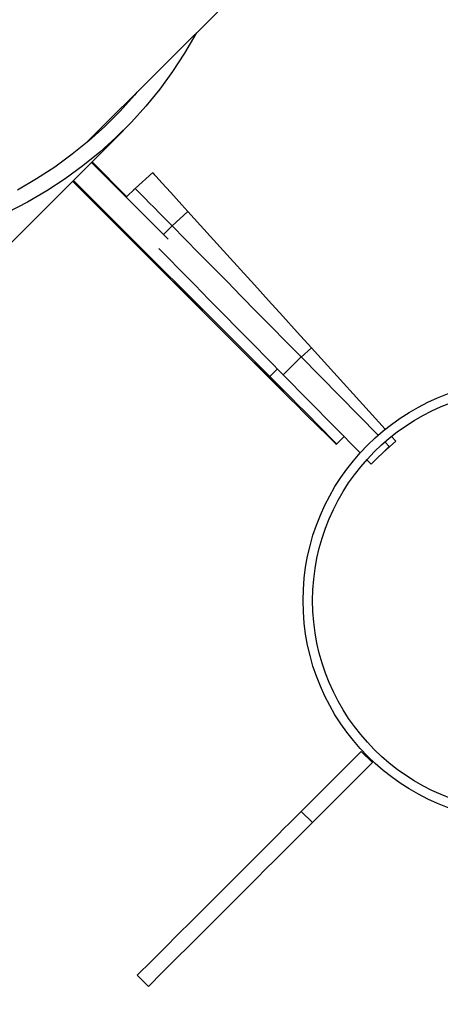
# Model space of a CAD drawing. Units: centimetres. Extents: x 4043 to 6716, y -1867 to -480.
# Drawn here: x 5522 to 5535, y -1426 to -1395 of the extents above; entities that cross this region are included whole.
import ezdxf

# ---------------------------------------------------------------- set-up
doc = ezdxf.new("R2010")
doc.units = ezdxf.units.CM
doc.layers.add('VP-DIM', color=7, linetype='Continuous')
doc.layers.add('VP-HIC', color=6, linetype='Continuous')
doc.layers.add('VP-EQ', color=7, linetype='Continuous', true_color=0x8a3492)
doc.dimstyles.new('Strefa', dxfattribs={"dimtxt": 14, "dimasz": 20, "dimexe": 20, "dimexo": 50, "dimgap": 20, "dimtad": 0, "dimdec": 0, "dimzin": 0, "dimdsep": 46, "dimtxsty": 'Standard', "dimcen": 0.09, "dimadec": 0, "dimazin": 0, "dimtfac": 1, "dimtdec": 4, "dimtofl": 0, "dimtmove": 0, "dimatfit": 3, "dimfxl": 70, "dimfxlon": 1, "dimtolj": 1, "dimtzin": 0, "dimarcsym": 0})

# ---------------------------------------------------------------- blocks, each defined once
blk = doc.blocks.new('*D30')
at = {"layer": 'Defpoints', "color": 0}
for p in [(6153.35, -632.599), (6153.35, -1150.817), (5100.774, -1706.382)]:
    blk.add_point(p, dxfattribs=at)
at = {"layer": 'VP-DIM', "color": 0, "lineweight": -2}
for p, q in [((5100.774, -732.599), (5100.774, -582.599)), ((6153.35, -732.599), (6153.35, -582.599)), ((5150.774, -632.599), (5650.432, -632.599)), ((6103.35, -632.599), (5817.099, -632.599))]:
    blk.add_line(p, q, dxfattribs=at)
at = {"layer": 'VP-DIM', "color": 0}
for points in [[(5150.774, -624.266), (5150.774, -640.932), (5100.774, -632.599)], [(6103.35, -640.932), (6103.35, -624.266), (6153.35, -632.599)]]:
    blk.add_solid(points, dxfattribs=at)
at = {"layer": 'VP-DIM', "color": 0, "insert": (5733.766, -632.599), "char_height": 40, "attachment_point": 5}
blk.add_mtext('\\A1;1055', dxfattribs=at)
blk = doc.blocks.new('*D32')
at = {"layer": 'Defpoints', "color": 0}
for p in [(5722.301, -970.628), (5160.707, -1766.696), (6529.188, -1766.696)]:
    blk.add_point(p, dxfattribs=at)
at = {"layer": 'VP-DIM', "color": 0, "lineweight": -2}
for p, q in [((6429.188, -970.628), (6579.188, -970.628)), ((6529.188, -1020.628), (6529.188, -1260.335)), ((6529.188, -1716.696), (6529.188, -1393.669)), ((6429.188, -1766.696), (6579.188, -1766.696))]:
    blk.add_line(p, q, dxfattribs=at)
at = {"layer": 'VP-DIM', "color": 0}
for points in [[(6537.521, -1020.628), (6520.854, -1020.628), (6529.188, -970.628)], [(6520.854, -1716.696), (6537.521, -1716.696), (6529.188, -1766.696)]]:
    blk.add_solid(points, dxfattribs=at)
at = {"layer": 'VP-DIM', "color": 0, "insert": (6529.188, -1327.002), "char_height": 40, "attachment_point": 5, "rotation": 90}
blk.add_mtext('\\A1;800', dxfattribs=at)
blk = doc.blocks.new('*D36')
at = {"layer": 'Defpoints', "color": 0}
for p in [(6355.35, -530.217), (6355.35, -1173.567), (5000.013, -1706.944)]:
    blk.add_point(p, dxfattribs=at)
at = {"layer": 'VP-DIM', "color": 0, "lineweight": -2}
for p, q in [((5000.013, -630.217), (5000.013, -480.217)), ((6355.35, -630.217), (6355.35, -480.217)), ((5050.013, -530.217), (5634.624, -530.217)), ((6305.35, -530.217), (5807.957, -530.217))]:
    blk.add_line(p, q, dxfattribs=at)
at = {"layer": 'VP-DIM', "color": 0}
for points in [[(5050.013, -521.883), (5050.013, -538.55), (5000.013, -530.217)], [(6305.35, -538.55), (6305.35, -521.883), (6355.35, -530.217)]]:
    blk.add_solid(points, dxfattribs=at)
at = {"layer": 'VP-DIM', "color": 0, "insert": (5721.29, -530.217), "char_height": 40, "attachment_point": 5}
blk.add_mtext('\\A1;1355', dxfattribs=at)
blk = doc.blocks.new('*D37')
at = {"layer": 'Defpoints', "color": 0}
for p in [(5534.28, -745.411), (5160.816, -1867.395), (6665.548, -1867.395)]:
    blk.add_point(p, dxfattribs=at)
at = {"layer": 'VP-DIM', "color": 0, "lineweight": -2}
for p, q in [((6565.548, -745.411), (6715.548, -745.411)), ((6665.548, -795.411), (6665.548, -1244.236)), ((6665.548, -1817.395), (6665.548, -1404.236)), ((6565.548, -1867.395), (6715.548, -1867.395))]:
    blk.add_line(p, q, dxfattribs=at)
at = {"layer": 'VP-DIM', "color": 0}
for points in [[(6673.881, -795.411), (6657.215, -795.411), (6665.548, -745.411)], [(6657.215, -1817.395), (6673.881, -1817.395), (6665.548, -1867.395)]]:
    blk.add_solid(points, dxfattribs=at)
at = {"layer": 'VP-DIM', "color": 0, "insert": (6665.548, -1324.236), "char_height": 40, "attachment_point": 5, "rotation": 90}
blk.add_mtext('\\A1;1122', dxfattribs=at)
blk = doc.blocks.new('3240')
at = {"color": 7, "linetype": 'Continuous', "lineweight": 25}
for p, q in [((15596.24, -122.66), (15592.71, -119.12)), ((15540.94, -170.89), (15521.98, -189.85)), ((15544.47, -174.43), (15540.94, -170.89)), ((15544.47, -174.43), (15525.52, -193.38)), ((15525.52, -193.38), (15521.98, -189.85)), ((15522.39, -284.07), (15516.69, -289.68)), ((15523.79, -285.49), (15522.39, -284.07)), ((15518.58, -287.82), (15514.62, -291.4)), ((15525.9, -287.64), (15550.2, -312.35)), ((15515.96, -292.88), (15514.62, -291.4)), ((15518.09, -291.1), (15516.69, -289.68)), ((15533.34, -290.42), (15530.97, -292.79)), ((15533.34, -290.42), (15530.97, -292.79)), ((15541.24, -320.81), (15517.98, -295.11)), ((15544.5, -317.96), (15520.19, -293.25)), ((15544.5, -317.96), (15550.2, -312.35)), ((15554.4, -311.79), (15616.35, -373.74)), ((15616.66, -373.43), (15554.71, -311.47)), ((15658.4, -331.69), (15600.48, -389.61)), ((15658.4, -331.69), (15600.48, -389.61)), ((15586.46, -355.16), (15610.69, -379.39)), ((15603.99, -361.06), (15604.1, -361.17)), ((15606.52, -363.61), (15603.99, -361.06)), ((15604.03, -361.15), (15604.04, -361.14)), ((15604.28, -361.4), (15604.03, -361.15)), ((15604.04, -361.14), (15605.06, -362.17)), ((15604.06, -361.12), (15604.07, -361.11)), ((15604.31, -361.38), (15604.06, -361.12)), ((15604.07, -361.11), (15605.09, -362.14)), ((15605.73, -362.77), (15604.07, -361.11)), ((15604.07, -361.11), (15605.73, -362.76)), ((15604.07, -361.11), (15604.07, -361.11)), ((15605.88, -362.92), (15604.07, -361.11)), ((15604.07, -361.11), (15605.88, -362.91)), ((15604.09, -361.17), (15604.1, -361.17)), ((15604.1, -361.17), (15606.27, -363.35)), ((15604.29, -361.4), (15604.28, -361.4)), ((15604.95, -362.06), (15604.29, -361.4)), ((15604.32, -361.37), (15604.31, -361.38)), ((15604.98, -362.03), (15604.32, -361.37)), ((15605.81, -362.93), (15605.81, -362.93)), ((15606.27, -363.35), (15606.28, -363.35)), ((15606.28, -363.35), (15606.53, -363.6)), ((15606.53, -363.6), (15606.52, -363.61)), ((15596.86, -371.19), (15599.7, -368.4)), ((15599.51, -368.57), (15610.5, -379.59)), ((15591.34, -376.17), (15596.85, -371.18)), ((15597.06, -370.99), (15597.27, -370.8)), ((15597.26, -370.79), (15597.27, -370.8)), ((15612.43, -385.43), (15092.46, -905.4))]:
    blk.add_line(p, q, dxfattribs=at)
at = {"color": 8, "linetype": 'Continuous', "lineweight": 25}
for p, q in [((15554.4, -311.79), (15552, -314.18)), ((15541.24, -320.81), (15544.45, -317.9)), ((15585.23, -359.36), (15587.97, -356.67)), ((15580.21, -363.87), (15585.21, -359.34)), ((15605.06, -362.17), (15605.06, -362.17))]:
    blk.add_line(p, q, dxfattribs=at)
at = {"color": 7, "linetype": 'Continuous', "lineweight": 25, "flags": 128}
for points in [[(15592.71, -119.12), (15588.23, -123.6), (15583.9, -127.93), (15579.73, -132.1), (15575.73, -136.1), (15571.89, -139.94), (15568.24, -143.59), (15564.78, -147.05), (15561.51, -150.31), (15558.45, -153.38), (15555.6, -156.23), (15552.96, -158.87), (15550.55, -161.28), (15548.36, -163.47), (15546.4, -165.43), (15544.67, -167.16), (15543.19, -168.64), (15541.94, -169.89), (15540.94, -170.89)], [(15596.24, -122.66), (15591.77, -127.13), (15587.44, -131.46), (15583.27, -135.63), (15579.26, -139.64), (15575.43, -143.47), (15571.78, -147.12), (15568.32, -150.59), (15565.05, -153.85), (15561.99, -156.91), (15559.14, -159.76), (15556.5, -162.4), (15554.08, -164.82), (15551.89, -167.01), (15549.93, -168.97), (15548.21, -170.69), (15546.72, -172.18), (15545.48, -173.42), (15544.47, -174.43)], [(15554.71, -311.47), (15552.42, -309.18), (15550.15, -306.92), (15547.93, -304.71), (15545.79, -302.58), (15543.75, -300.56), (15541.84, -298.67), (15540.08, -296.93), (15538.49, -295.36), (15537.08, -293.98), (15535.89, -292.81), (15534.91, -291.87), (15534.16, -291.15), (15533.65, -290.67), (15533.38, -290.44), (15533.36, -290.46), (15533.6, -290.72), (15534.07, -291.23), (15534.79, -291.98), (15535.74, -292.96), (15536.91, -294.16), (15538.29, -295.56), (15539.85, -297.15), (15541.59, -298.92), (15543.48, -300.83), (15545.51, -302.86), (15547.63, -305), (15549.84, -307.22), (15552.11, -309.49), (15554.4, -311.79)], [(15554.71, -311.47), (15552.42, -309.18), (15550.15, -306.92), (15547.93, -304.71), (15545.79, -302.58), (15543.75, -300.56), (15541.84, -298.67), (15540.08, -296.93), (15538.49, -295.36), (15537.08, -293.98), (15535.89, -292.81), (15534.91, -291.87), (15534.16, -291.15), (15533.65, -290.67), (15533.38, -290.44), (15533.36, -290.46), (15533.6, -290.72), (15534.07, -291.23), (15534.79, -291.98), (15535.74, -292.96), (15536.91, -294.16), (15538.29, -295.56), (15539.85, -297.15), (15541.59, -298.92), (15543.48, -300.83), (15545.51, -302.86), (15547.63, -305), (15549.84, -307.22), (15552.11, -309.49), (15554.4, -311.79)], [(15549.96, -307.03), (15550.07, -307.17), (15550.43, -307.54), (15551.01, -308.13), (15551.78, -308.91), (15552.7, -309.84), (15553.72, -310.86), (15554.79, -311.93), (15555.84, -312.98), (15556.82, -313.96), (15557.68, -314.81), (15558.38, -315.49), (15558.86, -315.96), (15559.12, -316.2), (15559.12, -316.19), (15558.88, -315.94), (15558.41, -315.45), (15557.73, -314.76), (15556.88, -313.9), (15555.9, -312.92), (15554.86, -311.86), (15553.79, -310.8), (15552.76, -309.78), (15551.84, -308.86), (15551.05, -308.09), (15550.46, -307.51), (15550.09, -307.15), (15549.96, -307.03)], [(15549.96, -307.03), (15550.07, -307.17), (15550.43, -307.54), (15551.01, -308.13), (15551.78, -308.91), (15552.7, -309.84), (15553.72, -310.86), (15554.79, -311.93), (15555.84, -312.98), (15556.82, -313.96), (15557.68, -314.81), (15558.38, -315.49), (15558.86, -315.96), (15559.12, -316.2), (15559.12, -316.19), (15558.88, -315.94), (15558.41, -315.45), (15557.73, -314.76), (15556.88, -313.9), (15555.9, -312.92), (15554.86, -311.86), (15553.79, -310.8), (15552.76, -309.78), (15551.84, -308.86), (15551.05, -308.09), (15550.46, -307.51), (15550.09, -307.15), (15549.96, -307.03)], [(15550.2, -312.35), (15554.95, -317.17), (15559.68, -321.98), (15564.37, -326.75), (15569.02, -331.48), (15573.6, -336.13), (15578.09, -340.7), (15582.49, -345.17), (15586.77, -349.53), (15589.4, -352.2)], [(15585.23, -359.36), (15581.07, -355.14), (15576.79, -350.78), (15572.39, -346.31), (15567.89, -341.74), (15563.31, -337.09), (15558.67, -332.36), (15553.97, -327.59), (15549.25, -322.78), (15544.5, -317.96)], [(15580.21, -363.87), (15576.23, -359.48), (15572.13, -354.95), (15567.92, -350.3), (15563.62, -345.54), (15559.24, -340.7), (15554.79, -335.79), (15550.3, -330.83), (15545.78, -325.83), (15541.24, -320.81)], [(15575.55, -332.63), (15575.67, -332.76), (15576.03, -333.13), (15576.61, -333.73), (15577.38, -334.51), (15578.3, -335.44), (15579.32, -336.46), (15580.38, -337.53), (15581.44, -338.58), (15582.42, -339.55), (15583.28, -340.41), (15583.97, -341.08), (15584.46, -341.56), (15584.71, -341.8), (15584.72, -341.79), (15584.48, -341.53), (15584.01, -341.05), (15583.33, -340.36), (15582.48, -339.5), (15581.5, -338.51), (15580.45, -337.46), (15579.39, -336.4), (15578.36, -335.37), (15577.43, -334.45), (15576.65, -333.68), (15576.06, -333.1), (15575.69, -332.75), (15575.55, -332.63)], [(15575.55, -332.63), (15575.67, -332.76), (15576.03, -333.13), (15576.61, -333.73), (15577.38, -334.51), (15578.3, -335.44), (15579.32, -336.46), (15580.38, -337.53), (15581.44, -338.58), (15582.42, -339.55), (15583.28, -340.41), (15583.97, -341.08), (15584.46, -341.56), (15584.71, -341.8), (15584.72, -341.79), (15584.48, -341.53), (15584.01, -341.05), (15583.33, -340.36), (15582.48, -339.5), (15581.5, -338.51), (15580.45, -337.46), (15579.39, -336.4), (15578.36, -335.37), (15577.43, -334.45), (15576.65, -333.68), (15576.06, -333.1), (15575.69, -332.75), (15575.55, -332.63)], [(15577.54, -420.33), (15577.73, -419.98), (15581.27, -413.93), (15585.08, -408.1), (15589.15, -402.52), (15593.49, -397.17), (15598.09, -392.07), (15602.94, -387.22), (15608.04, -382.62), (15613.39, -378.28), (15618.97, -374.21), (15624.8, -370.4), (15630.85, -366.86), (15637.14, -363.59)], [(15577.54, -420.33), (15577.73, -419.98), (15581.27, -413.93), (15585.08, -408.1), (15589.15, -402.52), (15593.49, -397.17), (15598.09, -392.07), (15602.94, -387.22), (15608.04, -382.62), (15613.39, -378.28), (15618.97, -374.21), (15624.8, -370.4), (15630.85, -366.86), (15637.14, -363.59)], [(15596.31, -401.56), (15597.11, -400.61), (15601.65, -395.57), (15606.44, -390.78), (15611.48, -386.24), (15616.76, -381.96), (15622.28, -377.93), (15628.03, -374.17), (15634.01, -370.68)], [(15596.31, -401.56), (15597.11, -400.61), (15601.65, -395.57), (15606.44, -390.78), (15611.48, -386.24), (15616.76, -381.96), (15622.28, -377.93), (15628.03, -374.17), (15634.01, -370.68)], [(15596.86, -371.19), (15596.73, -371.06), (15596.35, -370.67), (15595.72, -370.03), (15594.85, -369.15), (15593.75, -368.02), (15592.42, -366.68), (15590.89, -365.12), (15589.17, -363.37), (15587.27, -361.44), (15585.23, -359.36)], [(15591.34, -376.17), (15591.21, -376.03), (15590.85, -375.63), (15590.25, -374.97), (15589.41, -374.05), (15588.36, -372.88), (15587.09, -371.48), (15585.62, -369.86), (15583.98, -368.04), (15582.16, -366.03), (15580.21, -363.87)]]:
    blk.add_lwpolyline(points, dxfattribs=at)
at = {"color": 7, "linetype": 'Continuous', "lineweight": 25}
for radius in [69.5, 66.5]:
    blk.add_circle((15474.39, -240.98), radius, dxfattribs=at)
for points, knots in [([(15605.83, -362.95), (15605.73, -362.85), (15605.54, -362.66), (15605.24, -362.36), (15605.06, -362.17), (15604.95, -362.06)], [0, 0, 0, 0, 0.279186, 0.558993, 1, 1, 1, 1]), ([(15605.83, -362.95), (15605.73, -362.85), (15605.54, -362.66), (15605.24, -362.36), (15605.06, -362.17), (15604.95, -362.06)], [0, 0, 0, 0, 0.279186, 0.558993, 1, 1, 1, 1]), ([(15605.06, -362.17), (15605.18, -362.29), (15605.35, -362.46), (15605.61, -362.73), (15605.75, -362.86), (15605.81, -362.93)], [0, 0, 0, 0, 0.560604, 0.78043, 1, 1, 1, 1]), ([(15605.06, -362.17), (15605.18, -362.29), (15605.35, -362.46), (15605.61, -362.73), (15605.75, -362.86), (15605.81, -362.93)], [0, 0, 0, 0, 0.560604, 0.78043, 1, 1, 1, 1]), ([(15605.09, -362.14), (15605.21, -362.26), (15605.38, -362.44), (15605.64, -362.7), (15605.77, -362.84), (15605.84, -362.9)], [0, 0, 0, 0, 0.560604, 0.78043, 1, 1, 1, 1]), ([(15605.75, -362.85), (15605.87, -362.97), (15606.11, -363.21), (15606.39, -363.49), (15606.55, -363.66), (15606.57, -363.67), (15606.57, -363.68)], [0, 0, 0, 0, 0.2800401, 0.5595357, 0.7796969, 1, 1, 1, 1]), ([(15605.75, -362.85), (15605.87, -362.97), (15606.11, -363.21), (15606.39, -363.49), (15606.55, -363.66), (15606.57, -363.67), (15606.57, -363.68)], [0, 0, 0, 0, 0.2800401, 0.5595357, 0.7796969, 1, 1, 1, 1]), ([(15605.78, -362.82), (15605.9, -362.94), (15606.14, -363.18), (15606.42, -363.46), (15606.58, -363.63), (15606.59, -363.65), (15606.6, -363.65)], [0, 0, 0, 0, 0.2800401, 0.5595357, 0.7796969, 1, 1, 1, 1]), ([(15605.81, -362.93), (15605.89, -363.01), (15606.04, -363.16), (15606.21, -363.32), (15606.3, -363.42), (15606.31, -363.42), (15606.32, -363.43)], [0, 0, 0, 0, 0.2790862, 0.5587731, 0.7791536, 1, 1, 1, 1]), ([(15605.81, -362.93), (15605.89, -363.01), (15606.04, -363.16), (15606.21, -363.32), (15606.3, -363.42), (15606.31, -363.42), (15606.32, -363.43)], [0, 0, 0, 0, 0.2790862, 0.5587731, 0.7791536, 1, 1, 1, 1]), ([(15606.57, -363.68), (15606.56, -363.67), (15606.54, -363.65), (15606.34, -363.45), (15606.09, -363.21), (15605.92, -363.04), (15605.83, -362.95)], [0, 0, 0, 0, 0.280004, 0.559324, 0.779577, 1, 1, 1, 1]), ([(15606.57, -363.68), (15606.56, -363.67), (15606.54, -363.65), (15606.34, -363.45), (15606.09, -363.21), (15605.92, -363.04), (15605.83, -362.95)], [0, 0, 0, 0, 0.280004, 0.559324, 0.779577, 1, 1, 1, 1]), ([(15605.84, -362.9), (15605.92, -362.98), (15606.07, -363.13), (15606.23, -363.29), (15606.33, -363.39), (15606.34, -363.4), (15606.35, -363.4)], [0, 0, 0, 0, 0.279221, 0.558787, 0.77916, 1, 1, 1, 1]), ([(15605.84, -362.9), (15605.92, -362.98), (15606.07, -363.13), (15606.23, -363.29), (15606.33, -363.39), (15606.34, -363.4), (15606.35, -363.4)], [0, 0, 0, 0, 0.279221, 0.558787, 0.77916, 1, 1, 1, 1]), ([(15606, -363.04), (15606.04, -363.09), (15606.21, -363.25), (15606.41, -363.46), (15606.58, -363.63), (15606.59, -363.65), (15606.6, -363.65)], [0, 0, 0, 0, 0.1299, 0.467682, 0.733755, 1, 1, 1, 1]), ([(15606.45, -363.49), (15606.42, -363.46), (15606.36, -363.4), (15606.3, -363.34), (15606.27, -363.3), (15606.26, -363.3), (15606.26, -363.3)], [0, 0, 0, 0, 0.279412, 0.558832, 0.779737, 1, 1, 1, 1]), ([(15606.26, -363.3), (15606.27, -363.3), (15606.27, -363.3), (15606.32, -363.35), (15606.38, -363.42), (15606.43, -363.46), (15606.45, -363.48)], [0, 0, 0, 0, 0.280125, 0.559596, 0.779636, 1, 1, 1, 1]), ([(15606.45, -363.49), (15606.42, -363.46), (15606.36, -363.4), (15606.3, -363.34), (15606.27, -363.3), (15606.26, -363.3), (15606.26, -363.3)], [0, 0, 0, 0, 0.279412, 0.558832, 0.779737, 1, 1, 1, 1]), ([(15606.26, -363.3), (15606.27, -363.3), (15606.27, -363.3), (15606.32, -363.35), (15606.38, -363.42), (15606.43, -363.46), (15606.45, -363.48)], [0, 0, 0, 0, 0.280125, 0.559596, 0.779636, 1, 1, 1, 1]), ([(15606.45, -363.48), (15606.48, -363.51), (15606.54, -363.57), (15606.6, -363.63), (15606.64, -363.67), (15606.64, -363.67), (15606.64, -363.68)], [0, 0, 0, 0, 0.2789756, 0.5583959, 0.7787645, 1, 1, 1, 1]), ([(15606.45, -363.48), (15606.48, -363.51), (15606.54, -363.57), (15606.6, -363.63), (15606.64, -363.67), (15606.64, -363.67), (15606.64, -363.68)], [0, 0, 0, 0, 0.2789756, 0.5583959, 0.7787645, 1, 1, 1, 1]), ([(15606.64, -363.68), (15606.64, -363.67), (15606.63, -363.67), (15606.58, -363.62), (15606.52, -363.56), (15606.47, -363.51), (15606.45, -363.49)], [0, 0, 0, 0, 0.280051, 0.560185, 0.77977, 1, 1, 1, 1]), ([(15606.64, -363.68), (15606.64, -363.67), (15606.63, -363.67), (15606.58, -363.62), (15606.52, -363.56), (15606.47, -363.51), (15606.45, -363.49)], [0, 0, 0, 0, 0.280051, 0.560185, 0.77977, 1, 1, 1, 1])]:
    blk.add_open_spline(points, degree=3, knots=knots, dxfattribs=at)
blk = doc.blocks.new('3240 2D_')
at = {"layer": 'VP-EQ', "color": 0}
blk.add_lwpolyline([(5301.91, -898.661, 0.240199), (5240.022, -1020.054), (5240.022, -1087.072, 0.228657), (5296.683, -1204.493, 0.0852), (5325.536, -1246.246, 0.351572), (5471.97, -1363.731), (5477.601, -1363.731, 0.005862), (5481.068, -1364.322), (5481.068, -1378.594, 0.275097), (5570.018, -1528.029), (5570.018, -1697.758, 0.414214), (5670.018, -1797.758), (5717.318, -1797.758, 0.414214), (5817.318, -1697.758), (5817.318, -1527.975, 0.231798), (5903.941, -1406.023, 0.033922), (5929.575, -1403.571, 0.267259)], format="xyb", dxfattribs=at)
at = {"xscale": 0.1, "yscale": 0.1, "zscale": 0.1, "rotation": 180}
blk.add_blockref('3240', (7085.049, -1437.834), dxfattribs=at)

msp = doc.modelspace()

# ---------------------------------------------------------------- linework, layer by layer
at = {"layer": 'VP-HIC', "color": 3}
msp.add_lwpolyline([(5903.941, -1406.023, -0.367507), (5736.168, -1548.594), (5651.068, -1548.594, -0.414214), (5481.068, -1378.594), (5481.068, -1291.182, 0.059455), (5535.811, -1291.379), (5535.811, -1291.379, 0.408991), (5725.781, -1477.985), (5736.472, -1477.985, 0.198966), (5870.851, -1422.308), (5887.052, -1406.1), (5898.778, -1406.095, 0.006795)], format="xyb", close=True, dxfattribs=at)

# ---------------------------------------------------------------- block references
at = {"layer": 'VP-EQ', "color": 0}
msp.add_blockref('3240 2D_', (0, 0), dxfattribs=at)

# ---------------------------------------------------------------- dimensions: what is measured, and where the dimension line sits
at = {"layer": 'VP-DIM', "color": 0}
dim = msp.add_linear_dim(base=(6355.35, -530.217), p1=(5000.013, -1706.944), p2=(6355.35, -1173.567), dimstyle='Strefa', override={"dimtxt": 40, "dimasz": 50, "dimexe": 50, "dimexo": 80, "dimfxl": 100}, dxfattribs=at)
dim.commit()
dim.dimension.update_dxf_attribs({"geometry": '*D36', "text_midpoint": (5721.29, -530.217), "dimtype": 160})
dim = msp.add_linear_dim(base=(6153.35, -632.599), p1=(5100.774, -1706.382), p2=(6153.35, -1150.817), text='1055', dimstyle='Strefa', override={"dimtxt": 40, "dimasz": 50, "dimexe": 50, "dimexo": 80, "dimfxl": 100}, dxfattribs=at)
dim.commit()
dim.dimension.update_dxf_attribs({"geometry": '*D30', "text_midpoint": (5733.766, -632.599), "dimtype": 160})
dim = msp.add_linear_dim(base=(6665.548, -1867.395), p1=(5534.28, -745.411), p2=(5160.816, -1867.395), angle=90, dimstyle='Strefa', override={"dimtxt": 40, "dimasz": 50, "dimexe": 50, "dimexo": 80, "dimfxl": 100}, dxfattribs=at)
dim.commit()
dim.dimension.update_dxf_attribs({"geometry": '*D37', "text_midpoint": (6665.548, -1324.236), "dimtype": 160})
dim = msp.add_linear_dim(base=(6529.188, -1766.696), p1=(5722.301, -970.628), p2=(5160.707, -1766.696), angle=90, text='800', dimstyle='Strefa', override={"dimtxt": 40, "dimasz": 50, "dimexe": 50, "dimexo": 80, "dimfxl": 100}, dxfattribs=at)
dim.commit()
dim.dimension.update_dxf_attribs({"geometry": '*D32', "text_midpoint": (6529.188, -1327.002), "dimtype": 160})

doc.saveas('drawing.dxf')
